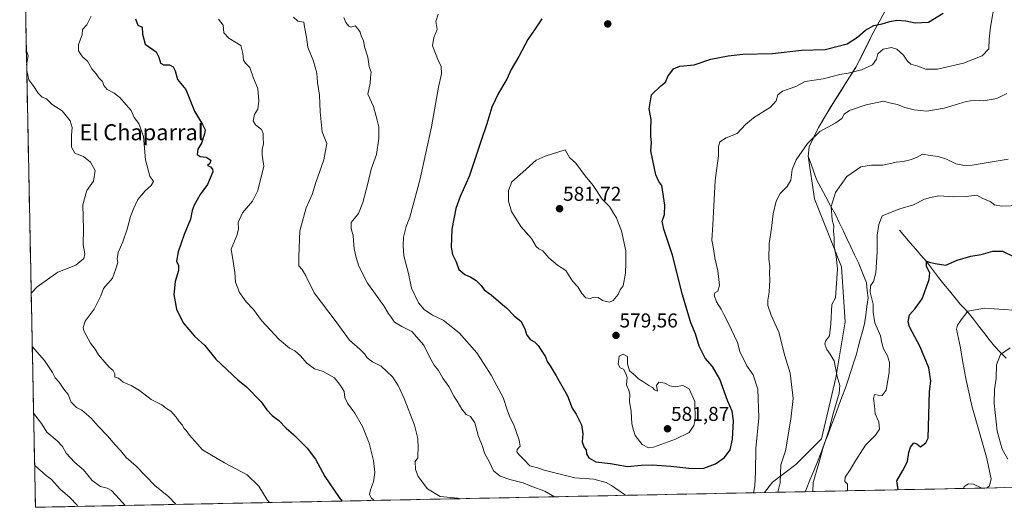
# Model space of a CAD drawing. Units: metres. Extents: x 638053 to 641513, y 4734440 to 4736822.
# Drawn here: x 638095 to 638587, y 4734440 to 4734683 of the extents above; entities that cross this region are included whole.
import ezdxf
from ezdxf.enums import TextEntityAlignment as Align

# ---------------------------------------------------------------- set-up
doc = ezdxf.new("R2010")
doc.units = ezdxf.units.M
doc.header["$MEASUREMENT"] = 0
for name, color, linetype, lineweight in [('Arbolado forestal CxS', 92, 'Continuous', 0), ('Carátula', 7, 'Continuous', 5), ('Corriente natural lineal', 142, 'Continuous', 13), ('Curva de nivel maestra', 36, 'Continuous', 30), ('Curva de nivel normal', 36, 'Continuous', 0), ('Matorral CxS', 135, 'Continuous', 0), ('Municipio', 9, 'Continuous', 13), ('Municipio CxS', 142, 'Continuous', 0), ('Punto de cota en terreno', 7, 'Continuous', 0), ('Rótulo de punto de cota en terreno', 19, 'Continuous', 0), ('Texto cartográfico', 19, 'Continuous', 0)]:
    doc.layers.add(name, color=color, linetype=linetype, lineweight=lineweight)
doc.styles.add('Arial', font='txt', dxfattribs={"height": 0.2})

# ---------------------------------------------------------------- blocks, each defined once
blk = doc.blocks.new('*U158')
at = {"layer": 'Matorral CxS', "color": 135, "linetype": 'Continuous', "lineweight": 0}
blk.add_polyline3d([(638775.14, 4734453.4, 504.92), (638467.57, 4734447.16, 566.19), (638467.57, 4734447.16, 566.19), (638471.5, 4734452.32, 565.35), (638483.2, 4734461.1, 562.45), (638496.08, 4734473.97, 559.57), (638503.1, 4734504.41, 559.84), (638507.79, 4734532.5, 558.67), (638506.03, 4734560, 558.56), (638492.57, 4734593.95, 561.29), (638489.42, 4734615.22, 563.52), (638489.86, 4734619.93, 563.93), (638494.53, 4734629.66, 564.64), (638500.84, 4734640.17, 565.52), (638513.23, 4734659.68, 569.35), (638522.22, 4734677.61, 572.28), (638532.1, 4734695.55, 579.56)], dxfattribs=at)
blk = doc.blocks.new('*U192')
at = {"layer": 'Municipio CxS', "color": 142, "linetype": 'Continuous', "lineweight": 0}
blk.add_polyline3d([(638526.158, 4734684.736, 576.5969), (638524.184, 4734681.148, 574.8983), (638522.21, 4734677.56, 573.5871), (638520.412, 4734673.974, 573.0227), (638518.614, 4734670.388, 572.8614), (638516.816, 4734666.802, 572.7325), (638515.018, 4734663.216, 571.7806), (638513.22, 4734659.63, 570.7232), (638510.74, 4734655.73, 569.5273), (638508.26, 4734651.83, 568.4082), (638505.78, 4734647.93, 567.6299), (638503.3, 4734644.03, 567.0366), (638500.82, 4734640.13, 566.2592), (638498.7167, 4734636.6233, 565.9256), (638496.6133, 4734633.1167, 565.606), (638494.51, 4734629.61, 565.2195), (638492.9533, 4734626.3667, 564.9477), (638491.3967, 4734623.1233, 564.7416), (638489.84, 4734619.88, 564.6353), (638489.4, 4734615.17, 564.1072), (638490.7733, 4734611.2967, 563.5275), (638492.1467, 4734607.4233, 563.0293), (638493.52, 4734603.55, 562.5034), (638495.875, 4734599.2025, 561.6229), (638498.23, 4734594.855, 560.6381), (638500.585, 4734590.5075, 559.9483), (638502.94, 4734586.16, 559.3731), (638504.865, 4734582.125, 559.0848), (638506.79, 4734578.09, 558.8718), (638508.715, 4734574.055, 558.6289), (638510.64, 4734570.02, 558.2337), (638512.565, 4734565.985, 557.7381), (638514.49, 4734561.95, 557.1633), (638515.8133, 4734558.6267, 556.8379), (638517.1367, 4734555.3033, 556.1122), (638518.46, 4734551.98, 555.5826), (638518.9, 4734548.175, 555.3576), (638519.34, 4734544.37, 555.4959), (638518.73, 4734540.08, 555.6987), (638518.12, 4734535.79, 556.1998), (638517.51, 4734531.5, 556.8461), (638516.46, 4734527.5775, 557.271), (638515.41, 4734523.655, 557.5339), (638514.36, 4734519.7325, 557.6931), (638513.31, 4734515.81, 557.8422), (638511.9775, 4734511.7225, 557.7549), (638510.645, 4734507.635, 557.8247), (638509.3125, 4734503.5475, 558.8086), (638507.98, 4734499.46, 559.2354), (638506.2425, 4734494.8438, 559.4347), (638504.505, 4734490.2275, 559.5376), (638502.7675, 4734485.6113, 559.6399), (638501.03, 4734480.995, 559.6856), (638499.2925, 4734476.3788, 559.7844), (638497.555, 4734471.7625, 559.7646), (638495.8175, 4734467.1462, 559.8535), (638494.08, 4734462.53, 560.1395), (638492.16, 4734457.9167, 560.2712), (638490.24, 4734453.3033, 560.0845), (638488.32, 4734448.69, 560.945), (638487.8097, 4734447.5721, 561.072), (638482.8747, 4734447.4721, 562.3921), (638477.9397, 4734447.372, 563.8622), (638473.0047, 4734447.272, 565.3297), (638468.0697, 4734447.172, 567.2856), (638463.1347, 4734447.072, 569.6325), (638458.1997, 4734446.9719, 571.2749), (638453.2647, 4734446.8719, 572.1225), (638448.3297, 4734446.7719, 572.4943), (638443.3947, 4734446.6719, 572.5783), (638438.4597, 4734446.5718, 572.6493), (638433.5247, 4734446.4718, 572.7885), (638428.5897, 4734446.3718, 572.8071), (638423.6547, 4734446.2718, 572.5371), (638418.7197, 4734446.1717, 572.1612), (638413.7847, 4734446.0717, 571.716), (638408.8497, 4734445.9717, 571.3094), (638403.9147, 4734445.8716, 570.7985), (638398.9798, 4734445.7716, 570.1061), (638394.0448, 4734445.6716, 569.324), (638389.1098, 4734445.5716, 568.4517), (638384.1748, 4734445.4715, 567.5531), (638379.2398, 4734445.3715, 566.9813), (638374.3048, 4734445.2715, 566.7357), (638369.3698, 4734445.1715, 566.2128), (638364.4348, 4734445.0714, 565.3122), (638359.4998, 4734444.9714, 564.3829), (638354.5648, 4734444.8714, 563.8613), (638349.6298, 4734444.7713, 563.3114), (638344.6948, 4734444.6713, 562.7855), (638339.7598, 4734444.5713, 562.3914), (638334.8248, 4734444.4713, 561.925), (638329.8898, 4734444.3712, 561.3396), (638324.9548, 4734444.2712, 560.6199), (638320.0198, 4734444.1712, 560.0809), (638315.0848, 4734444.0712, 559.8481), (638310.1498, 4734443.9711, 559.5392), (638305.2148, 4734443.8711, 559.3417), (638300.2798, 4734443.7711, 558.7164), (638295.3448, 4734443.6711, 558.1959), (638290.4098, 4734443.571, 557.7333), (638285.4748, 4734443.471, 557.1518), (638280.5399, 4734443.371, 556.2097), (638275.6049, 4734443.2709, 555.4583), (638270.6699, 4734443.1709, 554.4094), (638265.7349, 4734443.0709, 552.7643), (638260.7999, 4734442.9709, 551.0648), (638255.8649, 4734442.8708, 549.8343), (638250.9299, 4734442.7708, 549.1731), (638245.9949, 4734442.6708, 548.487), (638241.0599, 4734442.5708, 547.7344), (638236.1249, 4734442.4707, 546.9466), (638231.1899, 4734442.3707, 546.0109), (638226.2549, 4734442.2707, 545.4094), (638221.3199, 4734442.1706, 545.0082), (638216.3849, 4734442.0706, 544.6372), (638211.4499, 4734441.9706, 543.9525), (638206.5149, 4734441.8706, 543.0527), (638201.5799, 4734441.7705, 542.5003), (638196.6449, 4734441.6705, 542.0364), (638191.7099, 4734441.5705, 541.9869), (638186.7749, 4734441.4705, 541.9188), (638181.8399, 4734441.3704, 541.1053), (638176.9049, 4734441.2704, 540.4203), (638171.9699, 4734441.1704, 539.6615), (638167.0349, 4734441.0704, 538.868), (638162.1, 4734440.9703, 538.0629), (638157.165, 4734440.8703, 536.9728), (638152.23, 4734440.7703, 535.829), (638147.295, 4734440.6702, 534.8118), (638142.36, 4734440.5702, 533.8252), (638137.425, 4734440.4702, 532.8947), (638132.49, 4734440.3702, 531.8085), (638127.555, 4734440.2701, 530.5946), (638122.62, 4734440.1701, 529.4112), (638117.685, 4734440.0701, 528.2821), (638112.75, 4734439.9701, 527.1644), (638107.815, 4734439.87, 526.3525), (638102.88, 4734439.77, 525.4098), (638102.88, 4734439.77, 525.4098), (638102.7803, 4734444.7585, 526.5098), (638102.6805, 4734449.7471, 527.6768), (638102.5808, 4734454.7356, 528.7901), (638102.4811, 4734459.7242, 529.8005), (638102.3813, 4734464.7127, 530.7642), (638102.2816, 4734469.7013, 531.8749), (638102.1819, 4734474.6898, 532.7396), (638102.0821, 4734479.6783, 533.7123), (638101.9824, 4734484.6669, 534.4465), (638101.8826, 4734489.6554, 535.2878), (638101.7829, 4734494.644, 536.3123), (638101.6832, 4734499.6325, 537.0732), (638101.5834, 4734504.6211, 537.7418), (638101.4837, 4734509.6096, 538.3143), (638101.384, 4734514.5981, 538.794), (638101.2842, 4734519.5867, 539.7083), (638101.1845, 4734524.5752, 540.5131), (638101.0848, 4734529.5638, 541.0738), (638100.985, 4734534.5523, 541.1677), (638100.8853, 4734539.5409, 541.1287), (638100.7856, 4734544.5294, 540.3341), (638100.6858, 4734549.5179, 539.2619), (638100.5861, 4734554.5065, 538.0233), (638100.4864, 4734559.495, 537.0274), (638100.3866, 4734564.4836, 535.7087), (638100.2869, 4734569.4721, 536.0656), (638100.1872, 4734574.4607, 535.9025), (638100.0874, 4734579.4492, 535.9843), (638099.9877, 4734584.4377, 535.9707), (638099.8879, 4734589.4263, 535.905), (638099.7882, 4734594.4148, 536.0095), (638099.6885, 4734599.4034, 536.1105), (638099.5887, 4734604.3919, 536.2197), (638099.489, 4734609.3805, 536.2174), (638099.3893, 4734614.369, 536.4097), (638099.2895, 4734619.3575, 536.7003), (638099.1898, 4734624.3461, 537.0697), (638099.0901, 4734629.3346, 537.2396), (638098.9903, 4734634.3232, 537.6413), (638098.8906, 4734639.3117, 538.3111), (638098.7909, 4734644.3003, 538.8957), (638098.6911, 4734649.2888, 539.4307), (638098.5914, 4734654.2773, 539.8952), (638098.4917, 4734659.2659, 539.9813), (638098.3919, 4734664.2544, 539.7629), (638098.2922, 4734669.243, 539.9802), (638098.1925, 4734674.2315, 540.0995), (638098.0927, 4734679.2201, 540.2437), (638097.993, 4734684.2086, 540.396)], dxfattribs=at)
blk = doc.blocks.new('*U196')
at = {"layer": 'Curva de nivel normal', "color": 36, "linetype": 'Continuous', "lineweight": 0}
for points in [[(638592.1, 4734538.24, 545), (638577.48, 4734539.35, 545), (638569.28, 4734537.81, 545), (638565.91, 4734533.52, 545), (638563.97, 4734530.82, 545), (638563.57, 4734528.82, 545), (638565.6, 4734519.43, 545), (638566.65, 4734512.16, 545), (638568.26, 4734504.2, 545), (638571.19, 4734490.49, 545), (638578.61, 4734464.9, 545), (638580.82, 4734453.93, 545), (638580.12, 4734450.49, 545), (638578.56, 4734449.41, 545)], [(638219.89, 4734442.14, 545), (638218.74, 4734443.53, 545), (638214.57, 4734450.25, 545), (638208.76, 4734456.01, 545), (638197.37, 4734462.05, 545), (638186.43, 4734468.56, 545), (638183.99, 4734471.35, 545), (638179.84, 4734475.85, 545), (638178.24, 4734478.11, 545), (638177.15, 4734479.24, 545), (638176.36, 4734480.82, 545), (638174.69, 4734482.58, 545), (638173.3, 4734484.83, 545), (638170.6, 4734487.87, 545), (638168.44, 4734489.07, 545), (638166.09, 4734490.92, 545), (638160.78, 4734493.6, 545), (638154.86, 4734498.13, 545), (638150.66, 4734500.72, 545), (638146.78, 4734502.24, 545), (638144.34, 4734504.35, 545), (638142.65, 4734504.78, 545), (638142.58, 4734506.42, 545), (638141.79, 4734508.17, 545), (638139.66, 4734509.78, 545), (638137.58, 4734512.36, 545), (638134.44, 4734515.89, 545), (638132.73, 4734518.85, 545), (638130.38, 4734521.84, 545), (638127.13, 4734527.89, 545), (638126.75, 4734529.66, 545), (638127.67, 4734532.82, 545), (638132.23, 4734538.82, 545), (638135.62, 4734545.49, 545), (638136.92, 4734549.16, 545), (638141.4, 4734554.26, 545), (638143.12, 4734558.9, 545), (638144.02, 4734562.13, 545), (638143.76, 4734563.97, 545), (638144.26, 4734567.03, 545), (638146.62, 4734572.49, 545), (638148.74, 4734578.73, 545), (638150.36, 4734585.13, 545), (638151.91, 4734588.92, 545), (638154, 4734593.59, 545), (638157.78, 4734598.01, 545), (638160.81, 4734600.53, 545), (638161.95, 4734602.62, 545), (638160.08, 4734605.33, 545), (638157.94, 4734613.43, 545), (638156.94, 4734625.08, 545), (638154.5, 4734631.52, 545), (638152.29, 4734634.58, 545), (638150.7, 4734638.09, 545), (638148.18, 4734640.86, 545), (638145.06, 4734644.5, 545), (638142.22, 4734646.7, 545), (638138.72, 4734648.51, 545), (638137.12, 4734650.53, 545), (638136.34, 4734652.64, 545), (638134.62, 4734654.36, 545), (638133.27, 4734656.44, 545), (638131.07, 4734658.94, 545), (638128.98, 4734662.67, 545), (638126.41, 4734664.88, 545), (638124.38, 4734667.91, 545), (638124.44, 4734671.09, 545), (638126.24, 4734675.81, 545), (638126.47, 4734678.48, 545), (638128.55, 4734680.91, 545), (638130.68, 4734685.2, 545)], [(638577.26, 4734449.39, 545), (638575.88, 4734449.56, 545), (638572.08, 4734451.35, 545), (638569.51, 4734451.52, 545), (638567.34, 4734450.1, 545), (638567.06, 4734449.18, 545)]]:
    blk.add_polyline3d(points, dxfattribs=at)
blk = doc.blocks.new('*U197')
at = {"layer": 'Curva de nivel normal', "color": 36, "linetype": 'Continuous', "lineweight": 0}
blk.add_polyline3d([(638101.94, 4734486.73, 535), (638105.82, 4734481.6, 535), (638108.51, 4734477.27, 535), (638113.67, 4734473.01, 535), (638116.38, 4734470.17, 535), (638118.28, 4734466.87, 535), (638120.29, 4734464.59, 535), (638122.59, 4734462.09, 535), (638126.89, 4734458.55, 535), (638131.23, 4734453.14, 535), (638135.45, 4734450.1, 535), (638138.81, 4734449.27, 535), (638140.95, 4734448.08, 535), (638144.91, 4734443.87, 535), (638147.77, 4734440.68, 535)], dxfattribs=at)
blk = doc.blocks.new('*U201')
at = {"layer": 'Curva de nivel normal', "color": 36, "linetype": 'Continuous', "lineweight": 0}
for points in [[(638582.67, 4734692.39, 570), (638580.46, 4734679.77, 570), (638579.88, 4734673.73, 570), (638579.78, 4734668.89, 570), (638576.4, 4734665.4, 570), (638567.11, 4734661.72, 570), (638554.04, 4734658.73, 570), (638548.24, 4734658.78, 570), (638544.25, 4734660.19, 570), (638540.76, 4734661.24, 570), (638538.96, 4734662.8, 570), (638537.06, 4734665.76, 570), (638533.65, 4734668.79, 570), (638530.96, 4734669.54, 570), (638526.8, 4734668.76, 570), (638524.27, 4734666.47, 570), (638523.48, 4734663.77, 570), (638521.56, 4734660.98, 570), (638516.01, 4734658.33, 570), (638509.34, 4734656.72, 570), (638505.13, 4734656.14, 570), (638496.84, 4734653.82, 570), (638487.8, 4734652.65, 570), (638483.16, 4734650.08, 570), (638476.58, 4734647.69, 570), (638474.15, 4734645.97, 570), (638473.38, 4734642.84, 570), (638470.53, 4734639.76, 570), (638462.01, 4734634.44, 570), (638458.01, 4734631.04, 570), (638453.88, 4734626.61, 570), (638448.27, 4734624.38, 570), (638445.2, 4734622.48, 570), (638444.47, 4734620.15, 570), (638444.45, 4734615.48, 570), (638442.75, 4734603.15, 570), (638441.68, 4734580.92, 570), (638441.23, 4734573.2, 570), (638441.91, 4734569.92, 570), (638442.61, 4734564.49, 570), (638444.09, 4734558, 570), (638445.04, 4734550.72, 570), (638444.2, 4734547.84, 570), (638442.63, 4734547.02, 570), (638442.29, 4734545.72, 570), (638443.52, 4734542.44, 570), (638445.89, 4734538.83, 570), (638447.16, 4734536.05, 570), (638449.58, 4734531.67, 570), (638453.99, 4734522.14, 570), (638455.2, 4734517.61, 570), (638458.66, 4734510.4, 570), (638461.9, 4734506.05, 570), (638464.15, 4734498.8, 570), (638464.72, 4734484.49, 570), (638463.21, 4734469.16, 570), (638463.03, 4734457.5, 570), (638462.74, 4734450.48, 570), (638462.01, 4734447.05, 570)], [(638397.95, 4734445.75, 570), (638391.05, 4734450.67, 570), (638388.29, 4734452.2, 570), (638382.2, 4734453.78, 570), (638372.72, 4734454.44, 570), (638357.32, 4734458.32, 570), (638353.9, 4734459.42, 570), (638350.12, 4734460.45, 570), (638347.38, 4734463.46, 570), (638344.75, 4734465.97, 570), (638343.65, 4734467.57, 570), (638343.78, 4734468.7, 570), (638345.23, 4734470.36, 570), (638344.88, 4734473.26, 570), (638342.07, 4734480.98, 570), (638340.23, 4734484.48, 570), (638338.9, 4734488.04, 570), (638336.72, 4734494.7, 570), (638333.6, 4734500.42, 570), (638330.83, 4734505.81, 570), (638326.98, 4734511.84, 570), (638323.55, 4734516.96, 570), (638314.82, 4734526.91, 570), (638306.86, 4734533.28, 570), (638301.48, 4734535.77, 570), (638297.22, 4734538.63, 570), (638294.52, 4734542.02, 570), (638291.02, 4734549.29, 570), (638289.42, 4734556.54, 570), (638287.08, 4734565.41, 570), (638286.84, 4734570.49, 570), (638286.99, 4734574.82, 570), (638288.3, 4734580.14, 570), (638290.12, 4734584.75, 570), (638295.28, 4734604, 570), (638300.9, 4734629.89, 570), (638304.5, 4734649.67, 570), (638305.98, 4734656.48, 570), (638305.86, 4734660.15, 570), (638304.46, 4734662.68, 570), (638301.44, 4734670.34, 570), (638302.16, 4734674.48, 570), (638303.81, 4734678.48, 570), (638303.18, 4734682.48, 570), (638304.29, 4734686.15, 570)]]:
    blk.add_polyline3d(points, dxfattribs=at)
blk = doc.blocks.new('*U203')
at = {"layer": 'Curva de nivel normal', "color": 36, "linetype": 'Continuous', "lineweight": 0}
for points in [[(638595.22, 4734590.67, 555), (638586.04, 4734590.23, 555), (638582.55, 4734590.96, 555), (638580.3, 4734592.65, 555), (638576.73, 4734594.02, 555), (638573.66, 4734595.78, 555), (638568.38, 4734595.17, 555), (638562.09, 4734594.98, 555), (638554.71, 4734595.49, 555), (638550.56, 4734594.6, 555), (638547.58, 4734593.7, 555), (638542.11, 4734590.92, 555), (638535.22, 4734588.87, 555), (638526.34, 4734585.44, 555), (638524.74, 4734581.16, 555), (638523.92, 4734575.74, 555), (638523.93, 4734567.41, 555), (638523.11, 4734556.91, 555), (638522.1, 4734552.54, 555), (638520.54, 4734550.41, 555), (638520.42, 4734547.25, 555), (638521.87, 4734541.35, 555), (638521.82, 4734537.3, 555), (638522.77, 4734531.96, 555), (638525.46, 4734525.41, 555), (638526.15, 4734522, 555), (638527.07, 4734518.89, 555), (638529, 4734515.49, 555), (638529.97, 4734512.16, 555), (638529.82, 4734507.1, 555), (638528.3, 4734498.24, 555), (638526.34, 4734495.68, 555), (638524.34, 4734495.76, 555), (638522.56, 4734496.13, 555), (638521.96, 4734494.19, 555), (638522.54, 4734490.49, 555), (638522.88, 4734486.49, 555), (638524.67, 4734482.49, 555), (638524.94, 4734478.83, 555), (638522.99, 4734475.83, 555), (638518.01, 4734470.83, 555), (638512.62, 4734462.55, 555), (638510.34, 4734458.51, 555), (638507.85, 4734454.83, 555), (638507.61, 4734452.66, 555), (638509.03, 4734451.39, 555), (638508.96, 4734448, 555)], [(638272.23, 4734443.2, 555), (638270.84, 4734444.48, 555), (638269.96, 4734446.1, 555), (638270.41, 4734448.55, 555), (638271.98, 4734452.45, 555), (638272.67, 4734457.14, 555), (638271.99, 4734463.13, 555), (638269.74, 4734471.86, 555), (638266.42, 4734480.15, 555), (638262.61, 4734486.74, 555), (638258.89, 4734491.88, 555), (638257.68, 4734494.7, 555), (638257.23, 4734497.66, 555), (638255.39, 4734500.7, 555), (638252.49, 4734504.42, 555), (638246.85, 4734507.58, 555), (638242.36, 4734509.05, 555), (638238.54, 4734511.84, 555), (638235.43, 4734515.39, 555), (638232.54, 4734517.92, 555), (638229.96, 4734519.36, 555), (638224.76, 4734523.62, 555), (638215.9, 4734533.07, 555), (638211.96, 4734538.6, 555), (638208.22, 4734542.38, 555), (638204.96, 4734547.08, 555), (638202.84, 4734552.29, 555), (638202.61, 4734557.13, 555), (638201.71, 4734562.57, 555), (638200.81, 4734568.83, 555), (638203.67, 4734575.53, 555), (638204.49, 4734578.75, 555), (638204.3, 4734582.16, 555), (638206.47, 4734586.92, 555), (638211.45, 4734592.74, 555), (638214.16, 4734598.15, 555), (638217.03, 4734610.27, 555), (638216.32, 4734615.83, 555), (638216.28, 4734618.56, 555), (638216.98, 4734621.46, 555), (638216.69, 4734624.36, 555), (638216.83, 4734626.5, 555), (638215.93, 4734628.6, 555), (638212.93, 4734630.97, 555), (638211.81, 4734632.94, 555), (638212.5, 4734636.15, 555), (638214.09, 4734638.81, 555), (638214.66, 4734642.97, 555), (638214.01, 4734649.01, 555), (638211.95, 4734654.23, 555), (638210.07, 4734659.58, 555), (638207.91, 4734661.71, 555), (638206.86, 4734663.3, 555), (638206.53, 4734666.52, 555), (638205.52, 4734670.49, 555), (638199.62, 4734674.21, 555), (638197.12, 4734676.97, 555), (638196.69, 4734680.73, 555), (638194.46, 4734683.74, 555)]]:
    blk.add_polyline3d(points, dxfattribs=at)
blk = doc.blocks.new('*U207')
at = {"layer": 'Curva de nivel normal', "color": 36, "linetype": 'Continuous', "lineweight": 0}
for points in [[(638589.23, 4734463.74, 540), (638586.38, 4734468.88, 540), (638583.91, 4734477.74, 540), (638582.32, 4734491.81, 540), (638582.5, 4734498.66, 540), (638583.38, 4734504.21, 540), (638583.49, 4734510.9, 540), (638585.49, 4734516.19, 540), (638590.37, 4734519.44, 540)], [(638098.32, 4734667.92, 540), (638099.19, 4734665.39, 540), (638098.46, 4734660.95, 540)], [(638098.52, 4734658.09, 540), (638099.51, 4734653.32, 540), (638102.11, 4734650.05, 540), (638104.24, 4734646.72, 540), (638106.23, 4734644.79, 540), (638108.44, 4734643.86, 540), (638111.25, 4734641.01, 540), (638116.16, 4734637.86, 540), (638120.16, 4734632.99, 540), (638121.2, 4734629.52, 540), (638120.82, 4734625.72, 540), (638120.89, 4734619.71, 540), (638122.49, 4734616.68, 540), (638126.84, 4734615.06, 540), (638130.36, 4734612.31, 540), (638132.72, 4734608.15, 540), (638131.93, 4734602.81, 540), (638128.62, 4734598.15, 540), (638126.58, 4734590.95, 540), (638126.85, 4734578.69, 540), (638126.78, 4734570.9, 540), (638127.52, 4734566.44, 540), (638127.06, 4734564.03, 540), (638123.12, 4734560.71, 540), (638114.02, 4734557.25, 540), (638103.71, 4734549.91, 540), (638100.74, 4734546.73, 540)], [(638101.27, 4734520.19, 540), (638107.31, 4734513.16, 540), (638111.37, 4734507.12, 540), (638112.66, 4734504.51, 540), (638114.7, 4734502.38, 540), (638117.02, 4734498.88, 540), (638119.22, 4734496.06, 540), (638120.73, 4734492.28, 540), (638123.36, 4734489.72, 540), (638126.08, 4734488.27, 540), (638130.76, 4734484.38, 540), (638134.17, 4734480.38, 540), (638138.97, 4734475.46, 540), (638142.67, 4734470.99, 540), (638145.4, 4734468.12, 540), (638148.3, 4734464.6, 540), (638153.22, 4734460.35, 540), (638162.52, 4734450.66, 540), (638169.6, 4734445.06, 540), (638172.87, 4734441.46, 540), (638173.09, 4734441.19, 540)]]:
    blk.add_polyline3d(points, dxfattribs=at)
blk = doc.blocks.new('*U209')
at = {"layer": 'Curva de nivel normal', "color": 36, "linetype": 'Continuous', "lineweight": 0}
blk.add_polyline3d([(638102.46, 4734460.7, 530), (638102.57, 4734460.62, 530), (638108.26, 4734455.66, 530), (638110.84, 4734453.59, 530), (638115.22, 4734448.83, 530), (638120, 4734444.67, 530), (638123.71, 4734440.84, 530), (638124.11, 4734440.2, 530)], dxfattribs=at)
blk = doc.blocks.new('*U213')
at = {"layer": 'Curva de nivel normal', "color": 36, "linetype": 'Continuous', "lineweight": 0}
for points in [[(638589.38, 4734613.76, 560), (638571.45, 4734610.74, 560), (638567.49, 4734610.55, 560), (638563.14, 4734611.43, 560), (638558.45, 4734613.76, 560), (638554.34, 4734615.08, 560), (638550.34, 4734615.64, 560), (638546.57, 4734616.33, 560), (638543.8, 4734614.76, 560), (638541, 4734613.56, 560), (638536.86, 4734612.66, 560), (638533.34, 4734612.19, 560), (638526.76, 4734610.71, 560), (638521.01, 4734610.8, 560), (638515.76, 4734609.94, 560), (638508.7, 4734605.07, 560), (638503.09, 4734597.04, 560), (638500.82, 4734590.16, 560), (638501.35, 4734583.49, 560), (638502.1, 4734580.39, 560), (638501.98, 4734577.79, 560), (638502.3, 4734574.44, 560), (638502.28, 4734570.1, 560), (638503.28, 4734565.1, 560), (638503.97, 4734558.99, 560), (638503.02, 4734544.49, 560), (638501.11, 4734541.12, 560), (638500.6, 4734531.5, 560), (638499.95, 4734525.53, 560), (638497.96, 4734522.86, 560), (638497.67, 4734521.26, 560), (638498.65, 4734518.65, 560), (638500.3, 4734516.37, 560), (638502.39, 4734513.02, 560), (638503.81, 4734505.08, 560), (638505.12, 4734500.72, 560), (638504.84, 4734496.82, 560), (638502, 4734487.16, 560), (638499.6, 4734478.16, 560), (638496.63, 4734469.17, 560), (638494.61, 4734461.83, 560), (638491.79, 4734452.17, 560), (638491.73, 4734447.65, 560)], [(638315.58, 4734444.08, 560), (638314.1, 4734444.4, 560), (638305.3, 4734445.2, 560), (638298.92, 4734449.06, 560), (638294.36, 4734455.16, 560), (638292.88, 4734458.68, 560), (638292.72, 4734462.59, 560), (638294.1, 4734464.42, 560), (638294.08, 4734466.18, 560), (638294.28, 4734469.09, 560), (638294.14, 4734474.1, 560), (638292.43, 4734480.83, 560), (638287.29, 4734494.22, 560), (638284.22, 4734500.62, 560), (638281.37, 4734505.02, 560), (638275.77, 4734510.36, 560), (638271.36, 4734512.49, 560), (638268.73, 4734514.49, 560), (638267.5, 4734516.49, 560), (638265.14, 4734518.82, 560), (638260.01, 4734523.25, 560), (638253.3, 4734532.52, 560), (638242.35, 4734546.9, 560), (638238.04, 4734555.52, 560), (638236.26, 4734558.62, 560), (638234.66, 4734560.5, 560), (638234.58, 4734565.04, 560), (638235.07, 4734577.87, 560), (638238.2, 4734589.44, 560), (638241.24, 4734596.14, 560), (638243.08, 4734602.15, 560), (638247.08, 4734613.36, 560), (638248.62, 4734621.53, 560), (638246.31, 4734627.47, 560), (638245.28, 4734637.48, 560), (638244.9, 4734645.81, 560), (638244.01, 4734652.15, 560), (638243.64, 4734656.81, 560), (638241.93, 4734662.79, 560), (638239.02, 4734669.71, 560), (638238.46, 4734674.79, 560), (638237.36, 4734679.81, 560), (638237.18, 4734682.26, 560), (638234.16, 4734682.73, 560), (638231.98, 4734684.77, 560)]]:
    blk.add_polyline3d(points, dxfattribs=at)
blk = doc.blocks.new('*U223')
at = {"layer": 'Curva de nivel normal', "color": 36, "linetype": 'Continuous', "lineweight": 0}
for points in [[(638588.76, 4734646.6, 565), (638583.78, 4734644.13, 565), (638577.05, 4734642.93, 565), (638572.68, 4734643.23, 565), (638568.33, 4734642.49, 565), (638557.34, 4734639.3, 565), (638548.63, 4734637.82, 565), (638542.36, 4734638.33, 565), (638537.7, 4734639.63, 565), (638534.07, 4734641.05, 565), (638529.95, 4734641.89, 565), (638526.97, 4734642.69, 565), (638518.37, 4734640.94, 565), (638510, 4734638.07, 565), (638507.28, 4734636.23, 565), (638506.21, 4734634.07, 565), (638503.22, 4734631.9, 565), (638495.25, 4734627.56, 565), (638489.09, 4734621.63, 565), (638483.33, 4734613.48, 565), (638481.3, 4734608.67, 565), (638480.64, 4734603.28, 565), (638478.9, 4734600.15, 565), (638475.34, 4734596.64, 565), (638473.28, 4734592.8, 565), (638471.78, 4734586.44, 565), (638470.94, 4734579.22, 565), (638469.91, 4734571.54, 565), (638469.66, 4734563.72, 565), (638470.14, 4734560.16, 565), (638470.01, 4734556.82, 565), (638470.2, 4734553.49, 565), (638469.88, 4734547.26, 565), (638469.14, 4734543.35, 565), (638469.22, 4734540.7, 565), (638470.81, 4734535.85, 565), (638474.64, 4734527.36, 565), (638477.7, 4734515.4, 565), (638480.27, 4734506.73, 565), (638481.81, 4734494.22, 565), (638480.63, 4734483.88, 565), (638478.06, 4734467.98, 565), (638475.59, 4734461, 565), (638475.3, 4734452.07, 565), (638474.15, 4734447.3, 565)], [(638362.53, 4734445.03, 565), (638357.61, 4734447.78, 565), (638351.17, 4734450.18, 565), (638346.84, 4734451.95, 565), (638340.12, 4734453.6, 565), (638335.23, 4734455.37, 565), (638331.93, 4734458.07, 565), (638329.93, 4734462.26, 565), (638327.63, 4734466.5, 565), (638326.29, 4734470.61, 565), (638324.39, 4734475.2, 565), (638322.58, 4734481.91, 565), (638320.42, 4734485.2, 565), (638318.33, 4734486.19, 565), (638316.08, 4734488.76, 565), (638313.74, 4734492.87, 565), (638312.13, 4734495.34, 565), (638309.68, 4734500.11, 565), (638306.62, 4734504.32, 565), (638304.4, 4734508.11, 565), (638302.33, 4734510.79, 565), (638300.16, 4734514.68, 565), (638297.17, 4734520.84, 565), (638291.13, 4734527.64, 565), (638286.06, 4734530.19, 565), (638282.43, 4734532.23, 565), (638280.79, 4734534.78, 565), (638279.24, 4734536.81, 565), (638277.14, 4734540.47, 565), (638272.97, 4734546.29, 565), (638268.87, 4734551.76, 565), (638264.54, 4734560.34, 565), (638263.25, 4734564.67, 565), (638262.31, 4734569.01, 565), (638261.71, 4734575.51, 565), (638260.84, 4734579.05, 565), (638260.75, 4734582.1, 565), (638262.36, 4734584.03, 565), (638264.36, 4734586.67, 565), (638266.53, 4734592.07, 565), (638269.04, 4734601.55, 565), (638270.75, 4734608.73, 565), (638273.43, 4734616.13, 565), (638274.68, 4734624.1, 565), (638274.55, 4734629.91, 565), (638273.79, 4734633.24, 565), (638271.97, 4734640.09, 565), (638269.17, 4734646.22, 565), (638270.23, 4734651.74, 565), (638270.44, 4734654.62, 565), (638270.74, 4734657.23, 565), (638269.8, 4734660.06, 565), (638269.07, 4734664.68, 565), (638267.36, 4734669.97, 565), (638266.98, 4734673.12, 565), (638266, 4734674.83, 565), (638265.34, 4734677.22, 565), (638264.26, 4734678.71, 565), (638262.7, 4734680.32, 565), (638260.68, 4734679.8, 565), (638259.53, 4734680.16, 565), (638258.06, 4734682.08, 565), (638257.12, 4734684.5, 565)]]:
    blk.add_polyline3d(points, dxfattribs=at)
blk = doc.blocks.new('*U224')
at = {"layer": 'Curva de nivel maestra', "color": 36, "linetype": 'Continuous', "lineweight": 30}
for points in [[(638534.33, 4734448.52, 550), (638533.62, 4734453, 550), (638536.62, 4734458.17, 550), (638539.06, 4734462.72, 550), (638539.74, 4734467.22, 550), (638540.56, 4734469.76, 550), (638542.22, 4734472.06, 550), (638543.62, 4734471.49, 550), (638545.56, 4734470.05, 550), (638548.26, 4734471.94, 550), (638549.31, 4734474.31, 550), (638550, 4734497.72, 550), (638550.64, 4734502.73, 550), (638549.72, 4734509.44, 550), (638545.44, 4734519.92, 550), (638540.06, 4734530, 550), (638539.44, 4734532.46, 550), (638540, 4734535.88, 550), (638542.88, 4734539.16, 550), (638546.29, 4734544.03, 550), (638549.94, 4734553.62, 550), (638550.24, 4734557.02, 550), (638548.58, 4734560.07, 550), (638548.52, 4734562.82, 550), (638550.07, 4734562.25, 550), (638552.94, 4734561.62, 550), (638558.18, 4734560.82, 550), (638563.9, 4734563.29, 550), (638570.7, 4734565.2, 550), (638575.94, 4734566.1, 550), (638581.67, 4734567.81, 550), (638586.61, 4734567.7, 550), (638592, 4734565.06, 550)], [(638152.88, 4734683.96, 550), (638154.15, 4734680.74, 550), (638156.28, 4734679.71, 550), (638156.44, 4734676.15, 550), (638157.72, 4734671.26, 550), (638163.22, 4734667.33, 550), (638164.66, 4734664.77, 550), (638165.41, 4734661.9, 550), (638166.86, 4734660.94, 550), (638169.96, 4734660.93, 550), (638171.79, 4734659.95, 550), (638172.69, 4734657.86, 550), (638173.9, 4734653.61, 550), (638178.05, 4734648.5, 550), (638182.46, 4734637.79, 550), (638186.44, 4734631.15, 550), (638187.69, 4734628.48, 550), (638187.45, 4734626.48, 550), (638186.68, 4734624.48, 550), (638186.1, 4734622.15, 550), (638184.16, 4734618.69, 550), (638183.83, 4734616.05, 550), (638185.2, 4734615.08, 550), (638188.23, 4734614.77, 550), (638190.51, 4734613.23, 550), (638190.14, 4734611.59, 550), (638188.96, 4734610.6, 550), (638190.36, 4734609.95, 550), (638191.48, 4734608.73, 550), (638191.52, 4734607.43, 550), (638188.85, 4734601.15, 550), (638185.17, 4734596.05, 550), (638182.22, 4734590.76, 550), (638181.22, 4734588.06, 550), (638180.36, 4734583.82, 550), (638177.24, 4734576.16, 550), (638174.23, 4734567.49, 550), (638173.46, 4734562.85, 550), (638174.34, 4734560.66, 550), (638174.36, 4734558.12, 550), (638172.75, 4734552.56, 550), (638172.07, 4734546.16, 550), (638173.38, 4734538.78, 550), (638176.7, 4734531.96, 550), (638182.43, 4734525.3, 550), (638187.65, 4734520.71, 550), (638193.09, 4734513.88, 550), (638204.06, 4734503.51, 550), (638208.47, 4734499.93, 550), (638215.75, 4734492.54, 550), (638218.66, 4734488.45, 550), (638221.3, 4734485.64, 550), (638224.55, 4734483.22, 550), (638228.26, 4734479.28, 550), (638232.04, 4734475.94, 550), (638238.83, 4734469.27, 550), (638242.99, 4734463.86, 550), (638247.63, 4734455.18, 550), (638254.75, 4734444.68, 550), (638256.32, 4734442.88, 550)]]:
    blk.add_polyline3d(points, dxfattribs=at)
blk = doc.blocks.new('5PATER')
at = {"layer": 'Carátula', "linetype": 'Continuous', "lineweight": 5}
h = blk.add_hatch(color=250, dxfattribs=at)
edge = h.paths.add_edge_path()
edge.add_ellipse((0, 0.01), major_axis=(-1.33, -1.34), ratio=0.999422, start_angle=0, end_angle=360)

msp = doc.modelspace()

# ---------------------------------------------------------------- linework, layer by layer
at = {"layer": 'Arbolado forestal CxS', "color": 92, "linetype": 'Continuous', "lineweight": 0}
for points in [[(638532.1, 4734695.55, 579.56), (638522.22, 4734677.61, 572.28), (638513.23, 4734659.68, 569.35), (638500.84, 4734640.17, 565.52), (638494.53, 4734629.66, 564.64), (638489.86, 4734619.93, 563.93), (638489.42, 4734615.22, 563.52), (638492.57, 4734593.95, 561.29), (638506.03, 4734560, 558.56), (638507.79, 4734532.5, 558.67), (638503.1, 4734504.41, 559.84), (638496.08, 4734473.97, 559.57), (638483.2, 4734461.1, 562.45), (638471.5, 4734452.32, 565.35), (638467.57, 4734447.16, 566.19), (638102.88, 4734439.77, 525.21), (638102.88, 4734439.77, 525.21), (638094.98, 4734834.67, 557.02)], [(638094.98, 4734834.67, 557.02), (638102.88, 4734439.77, 525.21)], [(638532.1, 4734695.55, 579.56), (638522.22, 4734677.61, 572.28), (638513.23, 4734659.68, 569.35), (638500.84, 4734640.17, 565.52), (638494.53, 4734629.66, 564.64), (638489.86, 4734619.93, 563.93), (638489.42, 4734615.22, 563.52), (638492.57, 4734593.95, 561.29), (638506.03, 4734560, 558.56), (638507.79, 4734532.5, 558.67), (638503.1, 4734504.41, 559.84), (638496.08, 4734473.97, 559.57), (638483.2, 4734461.1, 562.45), (638471.5, 4734452.32, 565.35), (638467.57, 4734447.16, 566.19)], [(638467.57, 4734447.16, 566.19), (638102.88, 4734439.77, 525.21)]]:
    msp.add_polyline3d(points, dxfattribs=at)
at = {"layer": 'Corriente natural lineal', "color": 142, "linetype": 'Continuous', "lineweight": 13}
msp.add_polyline3d([(638534.97, 4734578.28, 553.51), (638537.67, 4734575.15, 552.87), (638540.37, 4734572.02, 552.27), (638543.06, 4734568.88, 551.7), (638545.76, 4734565.75, 550.92), (638548.46, 4734562.62, 550.38), (638550.5, 4734559.97, 549.77), (638552.54, 4734557.32, 549.28), (638554.58, 4734554.67, 548.9), (638557.28, 4734551.33, 548.26), (638559.97, 4734548, 547.26), (638562.67, 4734544.66, 546.53), (638565.36, 4734541.32, 545.89), (638567.35, 4734539.26, 545.17), (638569.34, 4734537.19, 544.57), (638571.98, 4734533.82, 543.07), (638574.61, 4734530.44, 542.27), (638577.25, 4734527.07, 541.73), (638579.88, 4734523.69, 541.25), (638582.52, 4734520.32, 540.68), (638585.44, 4734517.34, 540.05), (638588.35, 4734514.37, 539.26)], dxfattribs=at)
at = {"layer": 'Curva de nivel maestra', "color": 36, "linetype": 'Continuous', "lineweight": 30}
for points in [[(638363.34, 4734505.48, 575), (638369.03, 4734495.55, 575), (638371.34, 4734489.31, 575), (638373.36, 4734486.34, 575), (638376.04, 4734480.96, 575), (638376.71, 4734476.45, 575), (638376.38, 4734472.43, 575), (638377.24, 4734469.72, 575), (638378.24, 4734468.41, 575), (638378.46, 4734466.52, 575), (638379.65, 4734464.43, 575), (638383.18, 4734462.46, 575), (638390.51, 4734461.6, 575), (638398.98, 4734460.14, 575), (638405.84, 4734460.77, 575), (638411.35, 4734461.06, 575), (638420.7, 4734460.34, 575), (638431.1, 4734459.08, 575), (638437.18, 4734459.38, 575), (638442.99, 4734461.56, 575), (638447.51, 4734464.66, 575), (638450.28, 4734468.5, 575), (638451.46, 4734473.83, 575), (638451.93, 4734483.02, 575), (638451.25, 4734487.76, 575), (638448.97, 4734493.12, 575), (638445.2, 4734503.78, 575), (638441.56, 4734510.15, 575), (638437.77, 4734514.32, 575), (638434.85, 4734520.36, 575), (638433.04, 4734526.48, 575), (638430.69, 4734532, 575), (638426.45, 4734545.92, 575), (638421.56, 4734565.72, 575), (638417.08, 4734578.69, 575), (638416.32, 4734582.73, 575), (638417.52, 4734586.06, 575), (638417.66, 4734590.8, 575), (638416.11, 4734600.54, 575), (638414.64, 4734602.62, 575), (638413.18, 4734605.94, 575), (638410.61, 4734617.92, 575), (638410.97, 4734622.14, 575), (638410.7, 4734625, 575), (638410.68, 4734628.81, 575), (638410.88, 4734633.5, 575), (638409.83, 4734638.98, 575), (638410.96, 4734645.91, 575), (638415.62, 4734650.44, 575), (638418.06, 4734652.22, 575), (638419.18, 4734655.06, 575), (638422.01, 4734658.91, 575), (638425.16, 4734660.26, 575), (638432.3, 4734660.84, 575), (638440.68, 4734663.78, 575), (638449.34, 4734665.4, 575), (638456.6, 4734666.23, 575), (638471.46, 4734666.6, 575), (638486.08, 4734668.22, 575), (638497.89, 4734668.56, 575), (638508.83, 4734671.47, 575), (638514.09, 4734674.68, 575), (638517.98, 4734678.2, 575), (638522.26, 4734680.48, 575), (638526.34, 4734681.32, 575), (638530.16, 4734682.63, 575), (638533.61, 4734683.25, 575), (638538.16, 4734682.92, 575), (638542.82, 4734681.81, 575), (638549.52, 4734682.27, 575), (638556.79, 4734686.67, 575)], [(638356.17, 4734683.81, 575), (638352.79, 4734678.81, 575), (638349.06, 4734673.48, 575), (638344.55, 4734665.08, 575), (638340.86, 4734658.55, 575), (638338.66, 4734653.75, 575), (638334.49, 4734646.81, 575), (638331.21, 4734639.81, 575), (638328.63, 4734631.48, 575), (638325.73, 4734623.15, 575), (638319.84, 4734605.15, 575), (638315.28, 4734595.15, 575), (638313.14, 4734589.16, 575), (638311.14, 4734578.82, 575), (638310.82, 4734569.82, 575), (638311.52, 4734566.16, 575), (638313.27, 4734562.46, 575), (638314.66, 4734558.6, 575), (638317.59, 4734556.05, 575), (638320.64, 4734554.77, 575), (638323.22, 4734553.05, 575), (638325.76, 4734550.61, 575), (638327.36, 4734548.49, 575), (638330.79, 4734545.9, 575), (638335.66, 4734541.75, 575), (638338.54, 4734539.5, 575), (638342.32, 4734535.49, 575), (638345.72, 4734532.69, 575), (638347.76, 4734528.45, 575), (638348.47, 4734526.13, 575), (638350.33, 4734523.62, 575), (638352.46, 4734522.39, 575), (638354.35, 4734520.66, 575), (638355.77, 4734518.22, 575), (638358, 4734514.94, 575), (638358.82, 4734512.55, 575), (638360.31, 4734510.42, 575), (638363.34, 4734505.48, 575)]]:
    msp.add_polyline3d(points, dxfattribs=at)
at = {"layer": 'Curva de nivel normal', "color": 36, "linetype": 'Continuous', "lineweight": 0}
for points in [[(638389.98, 4734542.27, 580), (638391.77, 4734543.09, 580), (638394.25, 4734546.16, 580), (638395.36, 4734548.49, 580), (638396.74, 4734550.49, 580), (638398.06, 4734556.77, 580), (638398.21, 4734561.96, 580), (638398.11, 4734568, 580), (638395.93, 4734578.01, 580), (638394.26, 4734582.16, 580), (638393.53, 4734584.43, 580), (638391.98, 4734586.82, 580), (638390.04, 4734590.17, 580), (638386.28, 4734593.72, 580), (638381.76, 4734600.59, 580), (638377.82, 4734605.39, 580), (638373.08, 4734611.7, 580), (638369.92, 4734614.54, 580), (638367.84, 4734618.48, 580), (638357.85, 4734615.31, 580), (638353.38, 4734613.19, 580), (638346.66, 4734607.22, 580), (638341.08, 4734602.5, 580), (638339.49, 4734598.15, 580), (638339.49, 4734592.78, 580), (638340.89, 4734587.52, 580), (638345.64, 4734580.12, 580), (638350.93, 4734574.07, 580), (638353.29, 4734570.15, 580), (638354.56, 4734568.91, 580), (638356.62, 4734567.99, 580), (638359.64, 4734564.47, 580), (638363.98, 4734560.73, 580), (638368.17, 4734558.07, 580), (638371.51, 4734552.76, 580), (638374.19, 4734550, 580), (638376.17, 4734546.64, 580), (638378.16, 4734544.52, 580), (638380.31, 4734544.12, 580), (638382.35, 4734544.8, 580), (638384.35, 4734544.54, 580), (638386.4, 4734543.05, 580), (638388.48, 4734542.65, 580), (638389.98, 4734542.27, 580)], [(638409.56, 4734469.56, 580), (638412.04, 4734469.77, 580), (638423.02, 4734473.83, 580), (638429.84, 4734477.09, 580), (638432.13, 4734480.71, 580), (638432.78, 4734483.29, 580), (638432.67, 4734492.66, 580), (638429.79, 4734498.93, 580), (638426.72, 4734500.69, 580), (638422.77, 4734499.92, 580), (638420.12, 4734500.43, 580), (638417.66, 4734501.87, 580), (638414.73, 4734502.37, 580), (638413.55, 4734500.59, 580), (638414.02, 4734497.8, 580), (638412.46, 4734498.43, 580), (638411.52, 4734499.66, 580), (638409.73, 4734500.64, 580), (638406.64, 4734502.72, 580), (638404.52, 4734503.91, 580), (638402.9, 4734505.57, 580), (638399.99, 4734508, 580), (638399.03, 4734511.47, 580), (638399.05, 4734515.19, 580), (638396.87, 4734516.31, 580), (638394.79, 4734515.37, 580), (638394.27, 4734511.23, 580), (638395.35, 4734509.54, 580), (638397, 4734508.81, 580), (638398.14, 4734506.62, 580), (638398.8, 4734504.68, 580), (638398.47, 4734500.9, 580), (638399.7, 4734498.25, 580), (638400.16, 4734496.1, 580), (638399.97, 4734492.49, 580), (638400.8, 4734487.82, 580), (638401.2, 4734481.47, 580), (638401.99, 4734478.37, 580), (638402.89, 4734475.7, 580), (638406.4, 4734471.2, 580), (638409.56, 4734469.56, 580)]]:
    msp.add_polyline3d(points, dxfattribs=at)
at = {"layer": 'Matorral CxS', "color": 135, "linetype": 'Continuous', "lineweight": 0}
for points in [[(638532.1, 4734695.55, 579.56), (638522.22, 4734677.61, 572.28), (638513.23, 4734659.68, 569.35), (638500.84, 4734640.17, 565.52), (638494.53, 4734629.66, 564.64), (638489.86, 4734619.93, 563.93), (638489.42, 4734615.22, 563.52), (638492.57, 4734593.95, 561.29), (638506.03, 4734560, 558.56), (638507.79, 4734532.5, 558.67), (638503.1, 4734504.41, 559.84), (638496.08, 4734473.97, 559.57), (638483.2, 4734461.1, 562.45), (638471.5, 4734452.32, 565.35), (638467.57, 4734447.16, 566.19)], [(638775.14, 4734453.4, 504.92), (638467.57, 4734447.16, 566.19)]]:
    msp.add_polyline3d(points, dxfattribs=at)
at = {"layer": 'Municipio', "color": 9, "linetype": 'Continuous', "lineweight": 13}
msp.add_polyline3d([(638526.16, 4734684.74, 576.6), (638524.18, 4734681.15, 574.9), (638522.21, 4734677.56, 573.59), (638520.41, 4734673.97, 573.02), (638518.61, 4734670.39, 572.86), (638516.82, 4734666.8, 572.73), (638515.02, 4734663.22, 571.78), (638513.22, 4734659.63, 570.72), (638510.74, 4734655.73, 569.53), (638508.26, 4734651.83, 568.41), (638505.78, 4734647.93, 567.63), (638503.3, 4734644.03, 567.04), (638500.82, 4734640.13, 566.26), (638498.72, 4734636.62, 565.93), (638496.61, 4734633.12, 565.61), (638494.51, 4734629.61, 565.22), (638492.95, 4734626.37, 564.95), (638491.4, 4734623.12, 564.74), (638489.84, 4734619.88, 564.64), (638489.4, 4734615.17, 564.11), (638490.77, 4734611.3, 563.53), (638492.15, 4734607.42, 563.03), (638493.52, 4734603.55, 562.5), (638495.88, 4734599.2, 561.62), (638498.23, 4734594.86, 560.64), (638500.58, 4734590.51, 559.95), (638502.94, 4734586.16, 559.37), (638504.87, 4734582.12, 559.08), (638506.79, 4734578.09, 558.87), (638508.71, 4734574.05, 558.63), (638510.64, 4734570.02, 558.23), (638512.57, 4734565.98, 557.74), (638514.49, 4734561.95, 557.16), (638515.81, 4734558.63, 556.84), (638517.14, 4734555.3, 556.11), (638518.46, 4734551.98, 555.58), (638518.9, 4734548.18, 555.36), (638519.34, 4734544.37, 555.5), (638518.73, 4734540.08, 555.7), (638518.12, 4734535.79, 556.2), (638517.51, 4734531.5, 556.85), (638516.46, 4734527.58, 557.27), (638515.41, 4734523.65, 557.53), (638514.36, 4734519.73, 557.69), (638513.31, 4734515.81, 557.84), (638511.98, 4734511.72, 557.75), (638510.64, 4734507.63, 557.82), (638509.31, 4734503.55, 558.81), (638507.98, 4734499.46, 559.24), (638506.24, 4734494.84, 559.43), (638504.5, 4734490.23, 559.54), (638502.77, 4734485.61, 559.64), (638501.03, 4734480.99, 559.69), (638499.29, 4734476.38, 559.78), (638497.55, 4734471.76, 559.76), (638495.82, 4734467.15, 559.85), (638494.08, 4734462.53, 560.14), (638492.16, 4734457.92, 560.27), (638490.24, 4734453.3, 560.08), (638488.32, 4734448.69, 560.95), (638487.81, 4734447.57, 561.07)], dxfattribs=at)
msp.add_polyline3d([(638526.16, 4734684.74, 576.6), (638524.18, 4734681.15, 574.9), (638522.21, 4734677.56, 573.59), (638520.41, 4734673.97, 573.02), (638518.61, 4734670.39, 572.86), (638516.82, 4734666.8, 572.73), (638515.02, 4734663.22, 571.78), (638513.22, 4734659.63, 570.72), (638510.74, 4734655.73, 569.53), (638508.26, 4734651.83, 568.41), (638505.78, 4734647.93, 567.63), (638503.3, 4734644.03, 567.04), (638500.82, 4734640.13, 566.26), (638498.72, 4734636.62, 565.93), (638496.61, 4734633.12, 565.61), (638494.51, 4734629.61, 565.22), (638492.95, 4734626.37, 564.95), (638491.4, 4734623.12, 564.74), (638489.84, 4734619.88, 564.64), (638489.4, 4734615.17, 564.11), (638490.77, 4734611.3, 563.53), (638492.15, 4734607.42, 563.03), (638493.52, 4734603.55, 562.5), (638495.88, 4734599.2, 561.62), (638498.23, 4734594.86, 560.64), (638500.58, 4734590.51, 559.95), (638502.94, 4734586.16, 559.37), (638504.87, 4734582.12, 559.08), (638506.79, 4734578.09, 558.87), (638508.71, 4734574.05, 558.63), (638510.64, 4734570.02, 558.23), (638512.57, 4734565.98, 557.74), (638514.49, 4734561.95, 557.16), (638515.81, 4734558.63, 556.84), (638517.14, 4734555.3, 556.11), (638518.46, 4734551.98, 555.58), (638518.9, 4734548.18, 555.36), (638519.34, 4734544.37, 555.5), (638518.73, 4734540.08, 555.7), (638518.12, 4734535.79, 556.2), (638517.51, 4734531.5, 556.85), (638516.46, 4734527.58, 557.27), (638515.41, 4734523.65, 557.53), (638514.36, 4734519.73, 557.69), (638513.31, 4734515.81, 557.84), (638511.98, 4734511.72, 557.75), (638510.64, 4734507.63, 557.82), (638509.31, 4734503.55, 558.81), (638507.98, 4734499.46, 559.24), (638506.24, 4734494.84, 559.43), (638504.5, 4734490.23, 559.54), (638502.77, 4734485.61, 559.64), (638501.03, 4734480.99, 559.69), (638499.29, 4734476.38, 559.78), (638497.55, 4734471.76, 559.76), (638495.82, 4734467.15, 559.85), (638494.08, 4734462.53, 560.14), (638492.16, 4734457.92, 560.27), (638490.24, 4734453.3, 560.08), (638488.32, 4734448.69, 560.95), (638487.81, 4734447.57, 561.07)], dxfattribs=at)
at = {"layer": 'Municipio CxS', "color": 142, "linetype": 'Continuous', "lineweight": 0}
msp.add_polyline3d([(638587.65, 4734449.6, 542.03), (638582.66, 4734449.49, 543.66), (638577.67, 4734449.39, 544.73), (638572.68, 4734449.29, 544.69), (638567.68, 4734449.19, 544.85), (638562.69, 4734449.09, 545.74), (638557.7, 4734448.99, 546.78), (638552.71, 4734448.89, 547.04), (638547.71, 4734448.79, 547.63), (638542.72, 4734448.69, 548.63), (638537.73, 4734448.58, 549.48), (638532.74, 4734448.48, 550.28), (638527.75, 4734448.38, 551.17), (638522.75, 4734448.28, 551.82), (638517.76, 4734448.18, 552.96), (638512.77, 4734448.08, 554.08), (638507.78, 4734447.98, 555.06), (638502.79, 4734447.88, 556.04), (638497.79, 4734447.77, 557.37), (638492.8, 4734447.67, 559.28), (638487.81, 4734447.57, 561.07), (638487.81, 4734447.57, 561.07), (638488.32, 4734448.69, 560.95), (638490.24, 4734453.3, 560.08), (638492.16, 4734457.92, 560.27), (638494.08, 4734462.53, 560.14), (638495.82, 4734467.15, 559.85), (638497.55, 4734471.76, 559.76), (638499.29, 4734476.38, 559.78), (638501.03, 4734480.99, 559.69), (638502.77, 4734485.61, 559.64), (638504.5, 4734490.23, 559.54), (638506.24, 4734494.84, 559.43), (638507.98, 4734499.46, 559.24), (638509.31, 4734503.55, 558.81), (638510.64, 4734507.63, 557.82), (638511.98, 4734511.72, 557.75), (638513.31, 4734515.81, 557.84), (638514.36, 4734519.73, 557.69), (638515.41, 4734523.65, 557.53), (638516.46, 4734527.58, 557.27), (638517.51, 4734531.5, 556.85), (638518.12, 4734535.79, 556.2), (638518.73, 4734540.08, 555.7), (638519.34, 4734544.37, 555.5), (638518.9, 4734548.18, 555.36), (638518.46, 4734551.98, 555.58), (638517.14, 4734555.3, 556.11), (638515.81, 4734558.63, 556.84), (638514.49, 4734561.95, 557.16), (638512.57, 4734565.98, 557.74), (638510.64, 4734570.02, 558.23), (638508.71, 4734574.05, 558.63), (638506.79, 4734578.09, 558.87), (638504.87, 4734582.12, 559.08), (638502.94, 4734586.16, 559.37), (638500.58, 4734590.51, 559.95), (638498.23, 4734594.86, 560.64), (638495.88, 4734599.2, 561.62), (638493.52, 4734603.55, 562.5), (638492.15, 4734607.42, 563.03), (638490.77, 4734611.3, 563.53), (638489.4, 4734615.17, 564.11), (638489.84, 4734619.88, 564.64), (638491.4, 4734623.12, 564.74), (638492.95, 4734626.37, 564.95), (638494.51, 4734629.61, 565.22), (638496.61, 4734633.12, 565.61), (638498.72, 4734636.62, 565.93), (638500.82, 4734640.13, 566.26), (638503.3, 4734644.03, 567.04), (638505.78, 4734647.93, 567.63), (638508.26, 4734651.83, 568.41), (638510.74, 4734655.73, 569.53), (638513.22, 4734659.63, 570.72), (638515.02, 4734663.22, 571.78), (638516.82, 4734666.8, 572.73), (638518.61, 4734670.39, 572.86), (638520.41, 4734673.97, 573.02), (638522.21, 4734677.56, 573.59), (638524.18, 4734681.15, 574.9), (638526.16, 4734684.74, 576.6)], dxfattribs=at)

# ---------------------------------------------------------------- block references
at = {"layer": 'Curva de nivel maestra', "color": 36, "linetype": 'Continuous', "lineweight": 30}
msp.add_blockref('*U224', (0, 0), dxfattribs=at)
at = {"layer": 'Curva de nivel normal', "color": 36, "linetype": 'Continuous', "lineweight": 0}
for name in ['*U201', '*U223', '*U213', '*U203', '*U196', '*U207', '*U197', '*U209']:
    msp.add_blockref(name, (0, 0), dxfattribs=at)
at = {"layer": 'Matorral CxS', "color": 135, "linetype": 'Continuous', "lineweight": 0}
msp.add_blockref('*U158', (0, 0), dxfattribs=at)
at = {"layer": 'Municipio CxS', "color": 142, "linetype": 'Continuous', "lineweight": 0}
msp.add_blockref('*U192', (0, 0), dxfattribs=at)
at = {"layer": 'Punto de cota en terreno', "linetype": 'Continuous', "lineweight": 0}
for p in [(638389.12, 4734681.34, 576.86), (638365, 4734589, 581.72), (638393.23, 4734525.7, 579.56), (638419, 4734479, 581.87)]:
    msp.add_blockref('5PATER', p, dxfattribs=at)

# ---------------------------------------------------------------- texts
at = {"layer": 'Rótulo de punto de cota en terreno', "color": 19, "linetype": 'Continuous', "lineweight": 0, "style": 'Arial'}
for s, p in [('581,72', (638366.76, 4734590.76)), ('579,56', (638394.99, 4734527.46)), ('581,87', (638420.76, 4734480.76))]:
    msp.add_text(s, height=7, dxfattribs=at).set_placement(p, align=Align.BOTTOM_LEFT)
at = {"layer": 'Texto cartográfico', "color": 19, "linetype": 'Continuous', "lineweight": 0, "style": 'Arial'}
msp.add_text('El Chaparral', height=8, dxfattribs=at).set_placement((638155.98, 4734627.2), align=Align.MIDDLE_CENTER)

doc.saveas('drawing.dxf')
